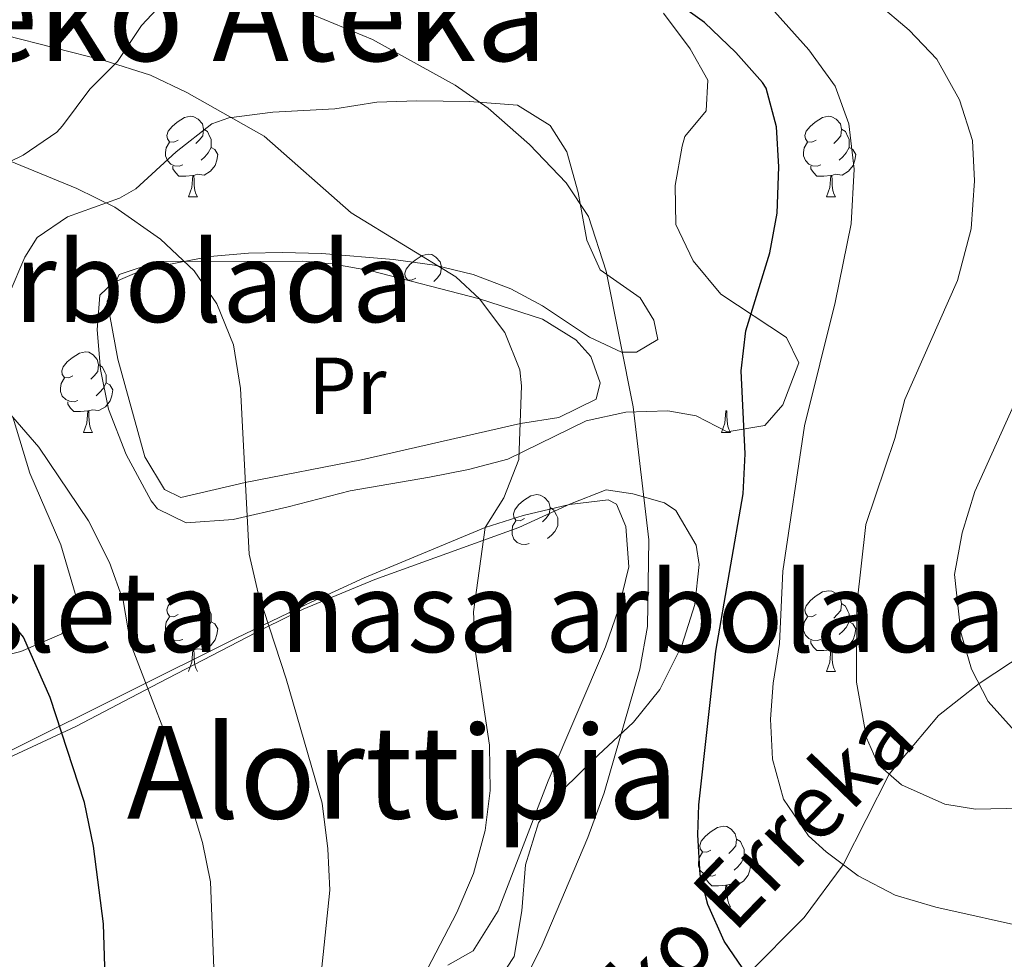
# Model space of a CAD drawing. Extents: x 636572 to 641086, y 768939 to 771999.
# Drawn here: x 637644 to 637766, y 771509 to 771626 of the extents above; entities that cross this region are included whole.
import ezdxf
from ezdxf.enums import TextEntityAlignment as Align

# ---------------------------------------------------------------- set-up
doc = ezdxf.new("R2010")
doc.units = 0
doc.header["$MEASUREMENT"] = 0
doc.linetypes.add('DGN Style 3', pattern=[61.168464, 43.69176, -17.476704])
for name, color, linetype in [('Nivel 11', 7, 'Continuous'), ('Nivel 35', 7, 'Continuous'), ('Nivel 36', 7, 'Continuous'), ('Nivel 37', 7, 'Continuous'), ('Nivel 4', 7, 'Continuous'), ('Nivel 43', 7, 'Continuous'), ('Nivel 45', 7, 'Continuous'), ('Nivel 48', 7, 'Continuous'), ('Nivel 49', 7, 'Continuous'), ('Nivel 5', 7, 'Continuous'), ('Nivel 54', 7, 'Continuous'), ('Nivel 61', 7, 'Continuous'), ('Nivel 63', 7, 'Continuous')]:
    doc.layers.add(name, color=color, linetype=linetype)
doc.styles.add('Style-arialn', font='arialn.shx', dxfattribs={"bigfont": 'arialnbig.shx'})
doc.styles.add('Style-times', font='times.shx', dxfattribs={"bigfont": 'timesbig.shx'})
doc.styles.add('Style-timesi', font='timesi.shx', dxfattribs={"bigfont": 'timesibig.shx'})
doc.linetypes.add('5zonar', pattern='A,-5,[1,dgnlstyle.shx,S=0.08,R=0,X=0,Y=0],-5', length=10)

msp = doc.modelspace()

# ---------------------------------------------------------------- linework, layer by layer
at = {"layer": 'Nivel 11', "color": 142, "linetype": 'DGN Style 3', "lineweight": 13}
msp.add_polyline3d([(637734.318, 771507.55, 500), (637741.401, 771514.665, 496.105), (637746.269, 771521.232, 495), (637751.99, 771532.497, 490), (637758.098, 771539.767, 486.024), (637763.15, 771543.769, 485), (637773.267, 771550.455, 480)], dxfattribs=at)
at = {"layer": 'Nivel 35', "color": 92, "linetype": '5zonar', "lineweight": 0, "ltscale": 0.5}
for points in [[(637662.793, 771629.656, 513.976), (637659.022, 771625.568, 514.495), (637656.014, 771621.107, 515.209), (637652.586, 771617.657, 516.345), (637649.186, 771613.106, 518.574), (637648.477, 771612.299, 519.039), (637644.316, 771609.477, 521.376), (637639.264, 771607.028, 523.063)], [(637667.515, 771596.844, 521.146), (637659.389, 771595.269, 523.387), (637655.472, 771593.589, 524.425), (637653.836, 771592.055, 525.139), (637653.49, 771587.743, 525.984), (637653.917, 771582.804, 526.175), (637654.933, 771577.864, 526.031), (637657.11, 771572.232, 525.736), (637660.216, 771566.469, 525.465), (637661.02, 771565.489, 525.4), (637664.584, 771563.743, 524.881), (637670.413, 771564.169, 523.972), (637677.247, 771565.745, 522.609), (637684.965, 771567.708, 520.532), (637694.84, 771569.435, 517.87), (637699.657, 771570.383, 516.907), (637704.585, 771571.667, 516.248), (637714.309, 771576.436, 514.949), (637719.245, 771577.489, 514.495), (637724.442, 771577.657, 513.132), (637727.997, 771577.052, 511.444), (637731.816, 771575.053, 509.692), (637736.501, 771575.851, 508.588), (637738.762, 771578.405, 507.939), (637740.75, 771583.619, 507.095), (637739.203, 771586.776, 507.095), (637731.046, 771592.163, 507.614), (637727.59, 771596.319, 507.939), (637725.461, 771600.829, 508.388), (637725.36, 771605.684, 508.004), (637726.221, 771610.572, 507.403), (637726.58, 771611.779, 507.29), (637729.217, 771614.969, 507.16), (637729.44, 771618.775, 507.16), (637727.254, 771622.687, 507.16), (637723.922, 771627.098, 507.16)], [(637669.889, 771614.117, 517.221), (637675.335, 771614.794, 516.117), (637683.066, 771615.236, 515.922), (637688.257, 771616.038, 515.858), (637693.251, 771616.208, 515.654), (637699.794, 771616.129, 515.079), (637705.756, 771615.67, 514.884), (637709.833, 771613.166, 514.235), (637711.888, 771609.886, 513.651), (637713.323, 771604.826, 513.456), (637714.384, 771598.875, 513.131), (637716.061, 771595.212, 513.131), (637721.034, 771591.701, 513.131), (637722.704, 771588.925, 513.131), (637723.23, 771586.521, 513.326), (637720.58, 771584.978, 513.456), (637718.678, 771584.963, 513.52), (637714.733, 771586.834, 513.715), (637708.873, 771590.746, 514.329), (637704.923, 771592.841, 514.754), (637700.273, 771594.639, 515.396), (637695.456, 771595.775, 516.091), (637690.332, 771596.503, 516.766), (637681.434, 771597.219, 517.934), (637676.517, 771597.345, 518.765), (637672.305, 771597.273, 519.752), (637667.515, 771596.844, 521.146)], [(637642.551, 771592.22, 524.815), (637644.516, 771596.772, 524.211), (637646.045, 771599.221, 523.777), (637649.829, 771601.786, 523.257), (637656.292, 771604.095, 521.765), (637658.295, 771605.277, 521.245), (637663.33, 771609.881, 519.428), (637667.74, 771613.339, 517.87), (637669.889, 771614.117, 517.221)], [(637639.237, 771546.552, 532.15), (637644.021, 771547.744, 531.385), (637649.1, 771549.926, 530.138), (637650.967, 771554.252, 529.943), (637648.99, 771561.005, 529.155), (637645.137, 771569.926, 527.152), (637643.054, 771576.756, 525.789)], [(637702.574, 771505.596, 515.208), (637705.341, 771509.812, 514.792), (637706.298, 771515.515, 514.364), (637706.76, 771521.223, 514.04), (637708.367, 771526.434, 513.001), (637711.291, 771530.408, 512.043), (637715.78, 771534.861, 510.34), (637720.185, 771538.953, 509.171), (637723.449, 771543.036, 509.171), (637726.195, 771548.509, 509.171), (637727.802, 771553.593, 509.171), (637728.349, 771558.567, 509.581), (637727.998, 771560.948, 509.885), (637725.448, 771565.278, 510.472), (637724.025, 771566.242, 510.729), (637720.086, 771567.352, 511.443), (637716.786, 771567.832, 512.027), (637712.357, 771566.122, 513.345), (637705.92, 771563.182, 515.857), (637688.03, 771556.697, 521.763), (637679.11, 771552.993, 524.633), (637674.319, 771550.664, 525.88), (637661.233, 771543.834, 528.308), (637650.839, 771538.402, 532.539)], [(637650.839, 771538.402, 532.539), (637633.377, 771530.29, 538.179), (637618.694, 771523.36, 542.318), (637603.984, 771515.589, 545.456), (637599.77, 771512.945, 545.804), (637595.547, 771508.296, 547.144)]]:
    msp.add_polyline3d(points, dxfattribs=at)
at = {"layer": 'Nivel 36', "color": 92, "linetype": 'Continuous', "lineweight": 0, "flags": 128}
for points in [[(637663.555, 771611.325), (637663.025, 771611.06), (637662.495, 771611.115), (637662.23, 771611.485), (637662.175, 771611.91), (637662.335, 771612.43), (637662.815, 771613.025), (637663.45, 771613.555), (637664.35, 771614.14), (637665.095, 771614.3), (637665.52, 771614.245), (637666.05, 771613.93), (637666.58, 771613.345), (637666.74, 771612.705), (637666.63, 771611.855), (637666.205, 771611.325), (637665.785, 771610.9)], [(637742.882, 771611.325), (637742.352, 771611.06), (637741.822, 771611.115), (637741.557, 771611.485), (637741.502, 771611.91), (637741.662, 771612.43), (637742.142, 771613.025), (637742.777, 771613.555), (637743.677, 771614.14), (637744.422, 771614.3), (637744.847, 771614.245), (637745.377, 771613.93), (637745.907, 771613.345), (637746.067, 771612.705), (637745.957, 771611.855), (637745.532, 771611.325), (637745.112, 771610.9)], [(637666.74, 771612.705), (637667.215, 771612.39), (637667.53, 771611.75), (637667.69, 771611.43), (637667.69, 771610.85), (637667.69, 771610.425), (637667.32, 771609.735), (637666.9, 771609.255), (637666.42, 771608.835)], [(637746.067, 771612.705), (637746.542, 771612.39), (637746.857, 771611.75), (637747.017, 771611.43), (637747.017, 771610.85), (637747.017, 771610.425), (637746.647, 771609.735), (637746.227, 771609.255), (637745.747, 771608.835)], [(637664.14, 771608.245), (637663.715, 771608.085), (637663.13, 771608.145), (637662.655, 771608.355), (637662.23, 771608.78), (637662.015, 771609.365), (637662.015, 771609.785), (637662.07, 771610.37), (637662.495, 771611.06)], [(637667.69, 771610.425), (637668.145, 771610.175), (637668.49, 771609.56), (637668.38, 771608.835), (637668.17, 771608.195), (637667.585, 771607.455), (637666.79, 771606.975), (637665.94, 771607.08), (637665.51, 771606.95)], [(637743.467, 771608.245), (637743.042, 771608.085), (637742.457, 771608.145), (637741.982, 771608.355), (637741.557, 771608.78), (637741.342, 771609.365), (637741.342, 771609.785), (637741.397, 771610.37), (637741.822, 771611.06)], [(637747.017, 771610.425), (637747.472, 771610.175), (637747.817, 771609.56), (637747.707, 771608.835), (637747.497, 771608.195), (637746.912, 771607.455), (637746.117, 771606.975), (637745.267, 771607.08), (637744.837, 771606.95)], [(637665.4, 771606.95), (637664.51, 771606.865), (637663.665, 771606.865), (637663.24, 771607.295), (637662.92, 771607.77), (637662.92, 771608.085)], [(637744.727, 771606.95), (637743.837, 771606.865), (637742.992, 771606.865), (637742.567, 771607.295), (637742.247, 771607.77), (637742.247, 771608.085)], [(637664.855, 771604.265), (637665.29, 771605.425), (637665.4, 771606.95), (637665.51, 771606.95), (637665.545, 771606.365), (637665.58, 771605.68), (637665.65, 771605.065), (637665.765, 771604.665), (637665.98, 771604.265)], [(637744.182, 771604.265), (637744.617, 771605.425), (637744.727, 771606.95), (637744.837, 771606.95), (637744.872, 771606.365), (637744.907, 771605.68), (637744.977, 771605.065), (637745.092, 771604.665), (637745.307, 771604.265)], [(637664.855, 771604.265), (637665.98, 771604.265)], [(637744.182, 771604.265), (637745.307, 771604.265)], [(637693.132, 771594.182), (637692.602, 771593.917), (637692.072, 771593.972), (637691.807, 771594.342), (637691.752, 771594.767), (637691.912, 771595.287), (637692.392, 771595.882), (637693.027, 771596.412), (637693.927, 771596.997), (637694.672, 771597.157), (637695.097, 771597.102), (637695.627, 771596.787), (637696.157, 771596.202), (637696.317, 771595.562), (637696.207, 771594.712), (637695.782, 771594.182), (637695.362, 771593.757)], [(637650.496, 771582.042), (637649.966, 771581.777), (637649.436, 771581.832), (637649.171, 771582.202), (637649.116, 771582.627), (637649.276, 771583.147), (637649.756, 771583.742), (637650.391, 771584.272), (637651.291, 771584.857), (637652.036, 771585.017), (637652.461, 771584.962), (637652.991, 771584.647), (637653.521, 771584.062), (637653.681, 771583.422), (637653.571, 771582.572), (637653.146, 771582.042), (637652.726, 771581.617)], [(637653.681, 771583.422), (637654.156, 771583.107), (637654.471, 771582.467), (637654.631, 771582.147), (637654.631, 771581.567), (637654.631, 771581.142), (637654.261, 771580.452), (637653.841, 771579.972), (637653.361, 771579.552)], [(637651.081, 771578.962), (637650.656, 771578.802), (637650.071, 771578.862), (637649.596, 771579.072), (637649.171, 771579.497), (637648.956, 771580.082), (637648.956, 771580.502), (637649.011, 771581.087), (637649.436, 771581.777)], [(637654.631, 771581.142), (637655.086, 771580.892), (637655.431, 771580.277), (637655.321, 771579.552), (637655.111, 771578.912), (637654.526, 771578.172), (637653.731, 771577.692), (637652.881, 771577.797), (637652.451, 771577.667)], [(637652.341, 771577.667), (637651.451, 771577.582), (637650.606, 771577.582), (637650.181, 771578.012), (637649.861, 771578.487), (637649.861, 771578.802)], [(637651.796, 771574.982), (637652.231, 771576.142), (637652.341, 771577.667), (637652.451, 771577.667), (637652.486, 771577.082), (637652.521, 771576.397), (637652.591, 771575.782), (637652.706, 771575.382), (637652.921, 771574.982)], [(637731.123, 771574.982), (637731.558, 771576.142), (637731.668, 771577.667), (637731.778, 771577.667), (637731.813, 771577.082), (637731.848, 771576.397), (637731.918, 771575.782), (637732.033, 771575.382), (637732.248, 771574.982)], [(637651.796, 771574.982), (637652.921, 771574.982)], [(637731.123, 771574.982), (637732.248, 771574.982)], [(637706.635, 771564.273), (637706.105, 771564.008), (637705.575, 771564.063), (637705.31, 771564.433), (637705.255, 771564.858), (637705.415, 771565.378), (637705.895, 771565.973), (637706.53, 771566.503), (637707.43, 771567.088), (637708.175, 771567.248), (637708.6, 771567.193), (637709.13, 771566.878), (637709.66, 771566.293), (637709.82, 771565.653), (637709.71, 771564.803), (637709.285, 771564.273), (637708.865, 771563.848)], [(637709.82, 771565.653), (637710.295, 771565.338), (637710.61, 771564.698), (637710.77, 771564.378), (637710.77, 771563.798), (637710.77, 771563.373), (637710.4, 771562.683), (637709.98, 771562.203), (637709.5, 771561.783)], [(637707.22, 771561.193), (637706.795, 771561.033), (637706.21, 771561.093), (637705.735, 771561.303), (637705.31, 771561.728), (637705.095, 771562.313), (637705.095, 771562.733), (637705.15, 771563.318), (637705.575, 771564.008)], [(637663.555, 771552.333), (637663.025, 771552.068), (637662.495, 771552.123), (637662.23, 771552.493), (637662.175, 771552.918), (637662.335, 771553.438), (637662.815, 771554.033), (637663.45, 771554.563), (637664.35, 771555.148), (637665.095, 771555.308), (637665.52, 771555.253), (637666.05, 771554.938), (637666.58, 771554.353), (637666.74, 771553.713), (637666.63, 771552.863), (637666.205, 771552.333), (637665.785, 771551.908)], [(637742.882, 771552.333), (637742.352, 771552.068), (637741.822, 771552.123), (637741.557, 771552.493), (637741.502, 771552.918), (637741.662, 771553.438), (637742.142, 771554.033), (637742.777, 771554.563), (637743.677, 771555.148), (637744.422, 771555.308), (637744.847, 771555.253), (637745.377, 771554.938), (637745.907, 771554.353), (637746.067, 771553.713), (637745.957, 771552.863), (637745.532, 771552.333), (637745.112, 771551.908)], [(637666.74, 771553.713), (637667.215, 771553.398), (637667.53, 771552.758), (637667.69, 771552.438), (637667.69, 771551.858), (637667.69, 771551.433), (637667.32, 771550.743), (637666.9, 771550.263), (637666.42, 771549.843)], [(637746.067, 771553.713), (637746.542, 771553.398), (637746.857, 771552.758), (637747.017, 771552.438), (637747.017, 771551.858), (637747.017, 771551.433), (637746.647, 771550.743), (637746.227, 771550.263), (637745.747, 771549.843)], [(637664.14, 771549.253), (637663.715, 771549.093), (637663.13, 771549.153), (637662.655, 771549.363), (637662.23, 771549.788), (637662.015, 771550.373), (637662.015, 771550.793), (637662.07, 771551.378), (637662.495, 771552.068)], [(637743.467, 771549.253), (637743.042, 771549.093), (637742.457, 771549.153), (637741.982, 771549.363), (637741.557, 771549.788), (637741.342, 771550.373), (637741.342, 771550.793), (637741.397, 771551.378), (637741.822, 771552.068)], [(637667.69, 771551.433), (637668.145, 771551.183), (637668.49, 771550.568), (637668.38, 771549.843), (637668.17, 771549.203), (637667.585, 771548.463), (637666.79, 771547.983), (637665.94, 771548.088), (637665.51, 771547.958)], [(637747.017, 771551.433), (637747.472, 771551.183), (637747.817, 771550.568), (637747.707, 771549.843), (637747.497, 771549.203), (637746.912, 771548.463), (637746.117, 771547.983), (637745.267, 771548.088), (637744.837, 771547.958)], [(637665.4, 771547.958), (637664.51, 771547.873), (637663.665, 771547.873), (637663.24, 771548.303), (637662.92, 771548.778), (637662.92, 771549.093)], [(637664.855, 771545.273), (637665.29, 771546.433), (637665.4, 771547.958), (637665.51, 771547.958), (637665.545, 771547.373), (637665.58, 771546.688), (637665.65, 771546.073), (637665.765, 771545.673), (637665.98, 771545.273)], [(637744.727, 771547.958), (637743.837, 771547.873), (637742.992, 771547.873), (637742.567, 771548.303), (637742.247, 771548.778), (637742.247, 771549.093)], [(637744.182, 771545.273), (637744.617, 771546.433), (637744.727, 771547.958), (637744.837, 771547.958), (637744.872, 771547.373), (637744.907, 771546.688), (637744.977, 771546.073), (637745.092, 771545.673), (637745.307, 771545.273)], [(637744.182, 771545.273), (637745.307, 771545.273)], [(637729.823, 771523.05), (637729.293, 771522.785), (637728.763, 771522.84), (637728.498, 771523.21), (637728.443, 771523.635), (637728.603, 771524.155), (637729.083, 771524.75), (637729.718, 771525.28), (637730.618, 771525.865), (637731.363, 771526.025), (637731.788, 771525.97), (637732.318, 771525.655), (637732.848, 771525.07), (637733.008, 771524.43), (637732.898, 771523.58), (637732.473, 771523.05), (637732.053, 771522.625)], [(637733.008, 771524.43), (637733.483, 771524.115), (637733.798, 771523.475), (637733.958, 771523.155), (637733.958, 771522.575), (637733.958, 771522.15), (637733.588, 771521.46), (637733.168, 771520.98), (637732.688, 771520.56)], [(637730.408, 771519.97), (637729.983, 771519.81), (637729.398, 771519.87), (637728.923, 771520.08), (637728.498, 771520.505), (637728.283, 771521.09), (637728.283, 771521.51), (637728.338, 771522.095), (637728.763, 771522.785)], [(637733.958, 771522.15), (637734.413, 771521.9), (637734.758, 771521.285), (637734.648, 771520.56), (637734.438, 771519.92), (637733.853, 771519.18), (637733.058, 771518.7), (637732.208, 771518.805), (637731.778, 771518.675)], [(637731.668, 771518.675), (637730.778, 771518.59), (637729.933, 771518.59), (637729.508, 771519.02), (637729.188, 771519.495), (637729.188, 771519.81)], [(637731.123, 771515.99), (637731.558, 771517.15), (637731.668, 771518.675), (637731.778, 771518.675), (637731.813, 771518.09), (637731.848, 771517.405), (637731.918, 771516.79), (637732.033, 771516.39), (637732.248, 771515.99)], [(637731.123, 771515.99), (637732.248, 771515.99)]]:
    msp.add_lwpolyline(points, dxfattribs=at)
at = {"layer": 'Nivel 36', "color": 92, "linetype": 'Continuous', "lineweight": 0}
for points in [[(637671.898, 771568.746, 514.82), (637663.925, 771566.907, 516.183), (637661.889, 771567.905, 516.377), (637659.448, 771571.943, 516.377), (637656.055, 771584.087, 516.767), (637654.73, 771591.303, 516.767), (637656.225, 771594.612, 516.507), (637661.138, 771596.251, 515.92), (637679.087, 771596.277, 513.73), (637682.712, 771595.963, 513.262), (637687.56, 771595.07, 512.455), (637701.06, 771591.613, 509.923), (637708.884, 771589.071, 508.783), (637713.029, 771586.511, 508.383), (637714.88, 771584.428, 508.328), (637716.047, 771581.141, 508.328), (637715.556, 771579.108, 508.328), (637710.901, 771576.861, 508.856), (637706.129, 771576.082, 509.756), (637686.376, 771571.557, 512.522), (637671.898, 771568.746, 514.82)], [(637603.987, 771515.338, 537.214), (637621.156, 771524.476, 533.255), (637634.08, 771531.057, 529.477), (637643.254, 771535.682, 526.504), (637670.782, 771549.413, 516.178), (637679.509, 771553.575, 513.601), (637686.718, 771556.914, 512.21), (637701.737, 771563.151, 509.887), (637706.487, 771564.659, 509.108), (637712.237, 771566.024, 508.134), (637717.048, 771566.615, 506.616), (637718.069, 771566.07, 506.447), (637719.232, 771563.29, 506.382), (637719.606, 771558.287, 506.438), (637718.323, 771552.997, 506.558), (637716.688, 771548.309, 506.706), (637709.594, 771531.645, 507.55), (637703.383, 771515.494, 508.07), (637700.253, 771510.524, 508.913), (637697.098, 771508.724, 509.562)]]:
    msp.add_polyline3d(points, dxfattribs=at)
at = {"layer": 'Nivel 4', "color": 25, "linetype": 'Continuous', "lineweight": 30, "flags": 128}
for points, elevation in [([(637734.318, 771507.55), (637731.442, 771511.708), (637729.447, 771516.29), (637728.491, 771519.963), (637728.177, 771524.953), (637728.299, 771528.669), (637730.407, 771547.768), (637733.831, 771567.34), (637734.081, 771572.332), (637733.59, 771582.657), (637734.159, 771587.632), (637737.124, 771597.332), (637738.033, 771602.25), (637738.254, 771607.996), (637737.968, 771612.989), (637736.695, 771617.771), (637736.209, 771618.499), (637732.905, 771622.22), (637729.007, 771625.962), (637724.971, 771628.911), (637720.124, 771631.797), (637715.909, 771633.968)], 500), ([(637655.154, 771485.893), (637654.275, 771513.865), (637653.062, 771523.559), (637651.925, 771528.974), (637647.656, 771542.027), (637644.363, 771549.544), (637640.715, 771553.953), (637618.107, 771575.073), (637609.794, 771580.986)], 525)]:
    msp.add_lwpolyline(points, dxfattribs=dict(at, elevation=elevation))
at = {"layer": 'Nivel 49', "color": 19, "linetype": 'Continuous', "lineweight": 0, "extrusion": (0.205767, 0.183819, 0.961182), "elevation": 273543.131, "flags": 128}
msp.add_lwpolyline([(150673.15, -950826.838), (150787.619, -950928.989), (150493.465, -951285.928)], dxfattribs=at)
at = {"layer": 'Nivel 5', "color": 25, "linetype": 'Continuous', "lineweight": 0, "flags": 128}
for points, elevation in [([(637548.699, 771636.459), (637575.92, 771636.668), (637604.162, 771636.081), (637645.883, 771634.14), (637657.745, 771632.917), (637663.944, 771631.729), (637670.907, 771630.12), (637676.926, 771628.301), (637687.753, 771623.843), (637698.022, 771618.164), (637702.109, 771615.287), (637707.249, 771610.772), (637711.831, 771606.021), (637714.576, 771601.833), (637716.787, 771595.026), (637720.166, 771578.175), (637722.083, 771561.637), (637721.925, 771550.844), (637720.994, 771545.563), (637716.525, 771530.162), (637714.532, 771524.601), (637708.852, 771511.225), (637702.094, 771497.535)], 505), ([(637750.453, 771628.382), (637754.455, 771625.006), (637757.889, 771621.381), (637760.738, 771616.328), (637762.353, 771611.279), (637762.592, 771606.276), (637762.183, 771600.288), (637760.464, 771593.895), (637753.928, 771579.076), (637752.679, 771574.233), (637749.096, 771563.553), (637747.949, 771553.55), (637747.91, 771543.932), (637749.162, 771537.012), (637750.597, 771533.699), (637753.517, 771531.181), (637758.906, 771528.768), (637762.701, 771528.143), (637768.487, 771528.277)], 490), ([(637737.721, 771627.314), (637741.978, 771622.56), (637745.259, 771618.042), (637746.966, 771613.34), (637747.609, 771607.721), (637747.261, 771600.937), (637745.257, 771591.139), (637741.448, 771575.8), (637738.754, 771557.74), (637738.352, 771548.725), (637737.538, 771543.792), (637737.234, 771539.342), (637737.49, 771534.349), (637738.86, 771529.373), (637741.969, 771524.82), (637744.126, 771522.821), (637748.142, 771519.845), (637752.743, 771517.432), (637757.761, 771515.94), (637769.672, 771513.284)], 495), ([(637549.268, 771624.131), (637568.56, 771621.908), (637596.265, 771617.306), (637616.975, 771614.874), (637628.464, 771612.747), (637640.223, 771609.703), (637650.968, 771605.326), (637655.692, 771603.01), (637661.363, 771598.998), (637665.572, 771595.096), (637668.386, 771590.968), (637670.449, 771585.881), (637671.328, 771580.455), (637672.384, 771559.853), (637673.502, 771554.978), (637677.011, 771544.352), (637681.494, 771528.874), (637682.201, 771523.191), (637682.436, 771518.055), (637681.284, 771506.898)], 515), ([(637642.027, 771624.401), (637654.378, 771621.226), (637660.154, 771619.406), (637664.664, 771617.246), (637674.285, 771611.822), (637685.078, 771602.28), (637698.083, 771594.35), (637701.06, 771591.613), (637704.173, 771587.39), (637706.059, 771582.76), (637706.257, 771580.781), (637705.921, 771571.617), (637704.052, 771566.855), (637701.737, 771563.151), (637700.278, 771552.672), (637700.543, 771547.679), (637702.276, 771536.094), (637702.361, 771530.456), (637701.738, 771525.497), (637700.311, 771520.151), (637698.231, 771515.299), (637690.43, 771500.313)], 510), ([(637466.802, 771617.467), (637476.356, 771618.586), (637491.331, 771619.436), (637509.315, 771619.791), (637533.611, 771618.419), (637552.348, 771616.238), (637570.387, 771613.054), (637576.161, 771611.477), (637586.251, 771607.825), (637607.855, 771601.849), (637618.223, 771598.402), (637622.779, 771596.319), (637626.609, 771593.703), (637635.437, 771585.578), (637646.246, 771573.168), (637652.427, 771564.009), (637655.042, 771558.795), (637656.749, 771554.095), (637657.662, 771548.753), (637664.59, 771530.771), (637666.598, 771523.996), (637667.592, 771519.095), (637668.023, 771508.378)], 520), ([(637767.57, 771537.899), (637764.295, 771541.524), (637762.235, 771545.565), (637760.9, 771550.098), (637760.113, 771557.314), (637761.045, 771562.514), (637762.627, 771567.638), (637769.166, 771582.133)], 485)]:
    msp.add_lwpolyline(points, dxfattribs=dict(at, elevation=elevation))
at = {"layer": 'Nivel 61', "color": 19, "linetype": 'Continuous', "lineweight": 0}
msp.add_3dface([(637465.86, 771664.22), (640857.58, 771733.27), (640905.34, 769419.72), (637512.47, 769350.63)], dxfattribs=at)
at = {"layer": 'Nivel 63', "color": 7, "linetype": 'Continuous', "lineweight": 0}
msp.add_3dface([(636632.344, 768938.906, -0.25), (641086.416, 769029.605, -0.25), (641025.95, 771999.001, -0.25), (636571.877, 771908.301, -0.25)], dxfattribs=at)

# ---------------------------------------------------------------- texts
at = {"layer": 'Nivel 37', "color": 92, "linetype": 'Continuous', "lineweight": 0, "style": 'Style-arialn'}
msp.add_text('Pr', height=7, dxfattribs=at).set_placement((637684.605, 771580.796, 512.857), align=Align.MIDDLE_CENTER)
at = {"layer": 'Nivel 43', "color": 142, "linetype": 'Continuous', "lineweight": 0, "style": 'Style-timesi'}
msp.add_text('Doraiko Erreka', height=7.99997, rotation=45.98631, dxfattribs=at).set_placement((637703.057, 771481.96, 501.483))
at = {"layer": 'Nivel 45', "color": 19, "linetype": 'Continuous', "lineweight": 0, "style": 'Style-times'}
for s, p in [('Gaineko Ateka', (637656.69, 771626.919, 507.482)), ('Alorttipia', (637691.499, 771532.723, 512.569))]:
    msp.add_text(s, height=11.5, dxfattribs=at).set_placement(p, align=Align.MIDDLE_CENTER)
at = {"layer": 'Nivel 48', "color": 6, "linetype": 'Continuous', "lineweight": 0, "style": 'Style-arialn'}
for p in [(637626.609, 771593.703, 520), (637700.278, 771552.672, 510)]:
    msp.add_text('Isleta masa arbolada', height=10, dxfattribs=at).set_placement(p, align=Align.MIDDLE_CENTER)

# ---------------------------------------------------------------- meshes
at = {"layer": 'Nivel 54', "color": 33, "linetype": 'Continuous', "lineweight": 0}
mesh = msp.add_polyface(dxfattribs=at)
corners = [(637829.869, 771208.545, 472.258), (637830.728, 771222.641, 473.241), (637831.84, 771244.002, 472.609), (637832.74, 771257.144, 470.993), (637838.347, 771287.808, 466.077), (637844.115, 771309.425, 462.706), (637855.259, 771339.482, 457.298), (637866.947, 771366.019, 453.435), (637874.57, 771381.079, 450.837), (637880.605, 771392.529, 449.362), (637883.047, 771398.538, 448.238), (637884.08, 771402.012, 447.465), (637885.268, 771417.818, 444.803), (637886.851, 771439.987, 440.519), (637889.358, 771460.283, 436.024), (637898.929, 771512.655, 424.506), (637901.896, 771540.62, 419.449), (637901.807, 771566.373, 412.847), (637902.105, 771579.151, 409.406), (637902.976, 771582.127, 408.866), (637903.731, 771583.487, 408.569), (637904.677, 771584.721, 408.262), (637907.059, 771586.709, 407.644), (637908.443, 771587.419, 407.348), (637911.446, 771588.194, 406.81), (637934.073, 771587.772, 403.506), (637949.624, 771587.087, 400.486), (637953.382, 771586.055, 400.206), (637956.771, 771584.132, 399.681), (637958.261, 771582.87, 399.336), (637960.717, 771579.845, 398.506), (637961.645, 771578.127, 398.035), (637962.831, 771574.415, 397.015), (637963.07, 771572.478, 396.483), (637962.975, 771569.227, 396.308), (637963.192, 771568.012, 396.261), (637950.912, 771562.188, 395.538), (637947.203, 771559.663, 395.325), (637943.857, 771556.676, 395.123), (637940.93, 771553.277, 394.936), (637938.474, 771549.523, 394.767), (637936.53, 771545.48, 394.619), (637935.133, 771541.218, 394.493), (637934.306, 771536.809, 394.393), (637934.063, 771532.33, 394.32), (637934.409, 771527.857, 394.275), (637935.337, 771523.469, 394.26), (637936.833, 771519.239, 394.274), (637936.833, 771519.239, 394.275), (637937, 771519.891, 394.29), (637938.774, 771524.763, 394.376), (637938.774, 771524.763, 394.375), (637938.106, 771528.286, 394.362), (637937.951, 771535.448, 394.417), (637939.361, 771542.471, 394.576), (637942.269, 771549.017, 394.832), (637946.535, 771554.772, 395.172), (637951.953, 771559.458, 395.581), (637963.863, 771564.674, 396.137), (637965.473, 771560.996, 396.062), (637970.175, 771553.605, 396.343), (637970.175, 771553.605, 396.344), (637976.594, 771555.485, 396.63), (637983.888, 771557.214, 396.894), (637972.776, 771561.871, 396.288), (637969.248, 771564.139, 396.288), (637967.209, 771565.795, 396.288), (637966.06, 771569.008, 396.288), (637965.982, 771569.449, 396.308), (637966.075, 771572.618, 396.483), (637965.774, 771575.06, 397.015), (637964.417, 771579.306, 398.035), (637963.223, 771581.517, 398.506), (637960.413, 771584.978, 399.336), (637958.495, 771586.602, 399.681), (637954.537, 771588.848, 400.206), (637950.093, 771590.069, 400.486), (637934.166, 771590.77, 403.506), (637911.092, 771591.201, 406.81), (637907.37, 771590.24, 407.348), (637905.392, 771589.225, 407.644), (637902.498, 771586.81, 408.262), (637901.215, 771585.136, 408.569), (637900.19, 771583.29, 408.866), (637899.115, 771579.615, 409.406), (637898.806, 771566.402, 412.847), (637898.895, 771540.773, 419.449), (637895.957, 771513.083, 424.506), (637886.391, 771460.736, 436.024), (637883.864, 771440.277, 440.519), (637882.276, 771418.042, 444.803), (637881.112, 771402.558, 447.465), (637880.212, 771399.532, 448.238), (637877.881, 771393.796, 449.362), (637871.904, 771382.455, 450.837), (637864.233, 771367.301, 453.435), (637852.477, 771340.609, 457.298), (637841.252, 771310.335, 462.706), (637835.417, 771288.465, 466.077), (637829.758, 771257.517, 470.993), (637828.845, 771244.182, 472.609), (637827.767, 771223.492, 473.22), (637823.56, 771235.067, 473.5), (637815.264, 771264.902, 477.606), (637809.139, 771287.232, 481.034), (637807.184, 771293.569, 482.724), (637801.9, 771304.431, 485.061), (637795.147, 771324.536, 487.917), (637791.573, 771343.525, 489.734), (637787.541, 771388.247, 493.759), (637781.992, 771448.425, 496.031), (637779.313, 771466.407, 498.497), (637777.781, 771470.394, 499.17), (637776.206, 771474.496, 499.861), (637770.716, 771479.397, 501.873), (637763.716, 771482.764, 504.859), (637756.602, 771484.483, 507.909), (637749.69, 771484.872, 509.402), (637743.487, 771483.681, 510.149), (637737.167, 771481.222, 510.701), (637731.047, 771477.56, 511.609), (637723.306, 771470.462, 513.589), (637716.778, 771462.36, 515.893), (637709.687, 771453.238, 517.192), (637705.626, 771445.853, 518.393), (637696.849, 771425.498, 521.8), (637689.427, 771410.162, 523.521), (637685.107, 771403.471, 523.942), (637677.452, 771393.521, 523.585), (637677.523, 771392.508, 523.553), (637678.895, 771391.564, 523.53), (637679.436, 771391.192, 523.521), (637679.436, 771391.192, 528.714), (637696.268, 771410.978, 528.098), (637698.311, 771409.24, 527.683), (637698.311, 771409.24, 522.898), (637700.888, 771413.935, 522.898), (637700.888, 771413.935, 528.552), (637696.465, 771418.079, 528.552), (637699.886, 771421.731, 528.539), (637699.886, 771421.731, 521.633), (637705.418, 771437.796, 519.524), (637708.323, 771444.533, 518.393), (637712.201, 771451.584, 517.192), (637719.13, 771460.498, 515.893), (637725.5, 771468.403, 513.589), (637732.849, 771475.142, 511.609), (637738.49, 771478.517, 510.701), (637744.32, 771480.786, 510.149), (637749.891, 771481.855, 509.402), (637756.161, 771481.503, 507.909), (637762.702, 771479.922, 504.859), (637769.034, 771476.877, 501.873), (637773.666, 771472.741, 499.861), (637776.394, 771465.638, 498.497), (637777.891, 771455.586, 497.087), (637779.012, 771448.065, 496.031), (637784.553, 771387.974, 493.759), (637788.598, 771343.111, 489.734), (637792.237, 771323.777, 487.917), (637799.117, 771303.292, 485.061), (637804.486, 771292.256, 482.724), (637808.433, 771280.164, 479.774), (637813.769, 771259.247, 477.175), (637821.635, 771231.802, 473.664), (637823.66, 771225.196, 473.312), (637825.098, 771221.827, 473.102), (637827.437, 771217.979, 472.903), (637826.875, 771208.743, 472.258), (637826.875, 771208.743, 474.717), (637829.869, 771208.545, 474.717), (637678.252, 771392.006, 523.541), (637936.833, 771519.24, 394.275), (637970.175, 771553.605, 396.344)]
mesh.append_faces([[corners[k] for k in face] for face in [(172, 47, 48), (173, 60, 61)]], dxfattribs={"color": 33})
mesh.append_faces([[corners[k] for k in face] for face in [(126, 138, 133), (52, 50, 45), (101, 1, 167), (58, 35, 66)]], dxfattribs={"vtx0": -1, "vtx1": -1, "vtx2": -1, "color": 33})
mesh.append_faces([[corners[k] for k in face] for face in [(168, 0, 170), (137, 134, 133), (133, 138, 137), (137, 135, 134), (127, 133, 171), (125, 139, 138), (125, 140, 139), (125, 141, 140), (124, 142, 141), (124, 143, 142), (123, 144, 143), (122, 145, 144), (121, 146, 145), (120, 147, 146), (119, 148, 147), (118, 149, 148), (116, 150, 149), (116, 151, 150), (115, 152, 151), (114, 153, 152), (112, 154, 153), (109, 158, 157), (157, 110, 109), (111, 155, 154), (46, 50, 49), (44, 53, 52), (53, 43, 42), (42, 54, 53), (41, 55, 54), (39, 56, 55), (37, 57, 56), (36, 58, 57), (108, 159, 158), (158, 109, 108), (107, 160, 159), (106, 161, 160), (104, 162, 161), (103, 163, 162), (102, 164, 163), (101, 165, 164), (101, 166, 165), (101, 167, 166), (101, 2, 1), (100, 3, 2), (98, 4, 3), (98, 5, 4), (97, 6, 5), (96, 7, 6), (95, 8, 7), (94, 9, 8), (93, 10, 9), (91, 11, 10), (91, 12, 11), (89, 13, 12), (88, 14, 13), (87, 15, 14), (86, 16, 15), (85, 17, 16), (84, 18, 17), (83, 19, 18), (83, 20, 19), (82, 21, 20), (81, 22, 21), (80, 23, 22), (79, 24, 23), (77, 25, 24), (77, 26, 25), (75, 27, 26), (74, 28, 27), (73, 29, 28), (73, 30, 29), (72, 31, 30), (71, 32, 31), (33, 69, 68), (66, 59, 58), (70, 33, 32), (64, 62, 173), (33, 70, 69)]], dxfattribs={"vtx0": -1, "vtx2": -1, "color": 33})
mesh.append_faces([[corners[k] for k in face] for face in [(68, 67, 34), (34, 33, 68), (67, 66, 35), (35, 34, 67), (168, 167, 0), (128, 127, 171), (127, 126, 133), (126, 125, 138), (125, 124, 141), (124, 123, 143), (123, 122, 144), (122, 121, 145), (121, 120, 146), (120, 119, 147), (119, 118, 148), (118, 117, 149), (117, 116, 149), (116, 115, 151), (115, 114, 152), (114, 113, 153), (113, 112, 153), (112, 111, 154), (157, 156, 110), (156, 155, 110), (111, 110, 155), (45, 44, 52), (46, 45, 50), (44, 43, 53), (42, 41, 54), (41, 40, 55), (40, 39, 55), (39, 38, 56), (38, 37, 56), (37, 36, 57), (36, 35, 58), (108, 107, 159), (107, 106, 160), (106, 105, 161), (105, 104, 161), (104, 103, 162), (103, 102, 163), (102, 101, 164), (1, 0, 167), (101, 100, 2), (100, 99, 3), (99, 98, 3), (98, 97, 5), (97, 96, 6), (96, 95, 7), (95, 94, 8), (94, 93, 9), (93, 92, 10), (92, 91, 10), (91, 90, 12), (90, 89, 12), (89, 88, 13), (88, 87, 14), (87, 86, 15), (86, 85, 16), (85, 84, 17), (84, 83, 18), (83, 82, 20), (82, 81, 21), (81, 80, 22), (80, 79, 23), (79, 78, 24), (78, 77, 24), (77, 76, 26), (76, 75, 26), (75, 74, 27), (74, 73, 28), (73, 72, 30), (72, 71, 31), (71, 70, 32), (66, 65, 59), (65, 64, 59)]], dxfattribs={"vtx1": -1, "vtx2": -1, "color": 33})
mesh.append_faces([[corners[k] for k in face] for face in [(130, 131, 132), (132, 171, 130), (170, 169, 168), (137, 136, 135), (171, 129, 128), (49, 172, 46), (52, 51, 50), (64, 173, 59), (64, 63, 62)]], dxfattribs={"vtx2": -1, "color": 33})

doc.saveas('drawing.dxf')
